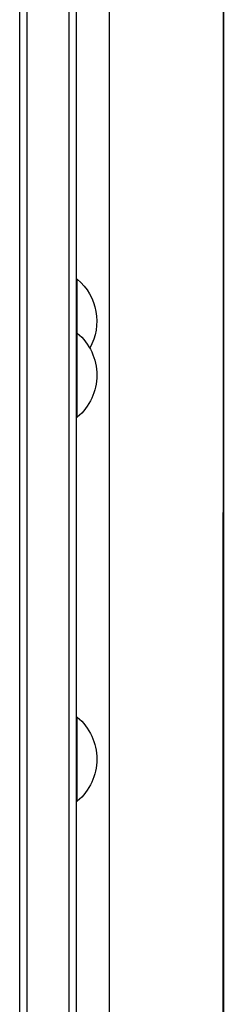
# Model space of a CAD drawing. Units: millimetres. Extents: x -5476 to 6807, y -3900 to 4846.
# Drawn here: x 854 to 922, y -867 to -539 of the extents above; entities that cross this region are included whole.
import ezdxf

# ---------------------------------------------------------------- set-up
doc = ezdxf.new("R2010")
doc.units = ezdxf.units.MM
doc.header["$LTSCALE"] = 20
doc.layers.add('2d', color=230, linetype='Continuous')

msp = doc.modelspace()

# ---------------------------------------------------------------- linework, layer by layer
at = {"layer": '2d'}
for p, q in [((853.74, 28.75), (853.74, -1113.25)), ((856.24, -1113.25), (856.24, 28.75)), ((870.24, -1113.25), (870.24, 28.75)), ((872.74, -1113.25), (872.74, -19)), ((883.75, -1060), (883.76, -22)), ((921.75, -1060), (921.76, -22)), ((921.76, -22), (921.76, -1060)), ((872.74, -625.5), (873, -625.5)), ((873, -671.5), (873, -625.5)), ((872.74, -643.5), (873, -643.5)), ((872.74, -671.5), (873, -671.5)), ((872.74, -771.5), (873, -771.5)), ((873, -799.5), (873, -771.5)), ((872.74, -799.5), (873, -799.5))]:
    msp.add_line(p, q, dxfattribs=at)
at = {"layer": '2d', "extrusion": (0, 0, -1)}
for centre, end in [((-861.17, -639.5), 209.4116), ((-861.17, -657.5), 229.8095), ((-861.17, -785.5), 229.8095)]:
    msp.add_arc(centre, 18.33, 130.1905, end, dxfattribs=at)

doc.saveas('drawing.dxf')
